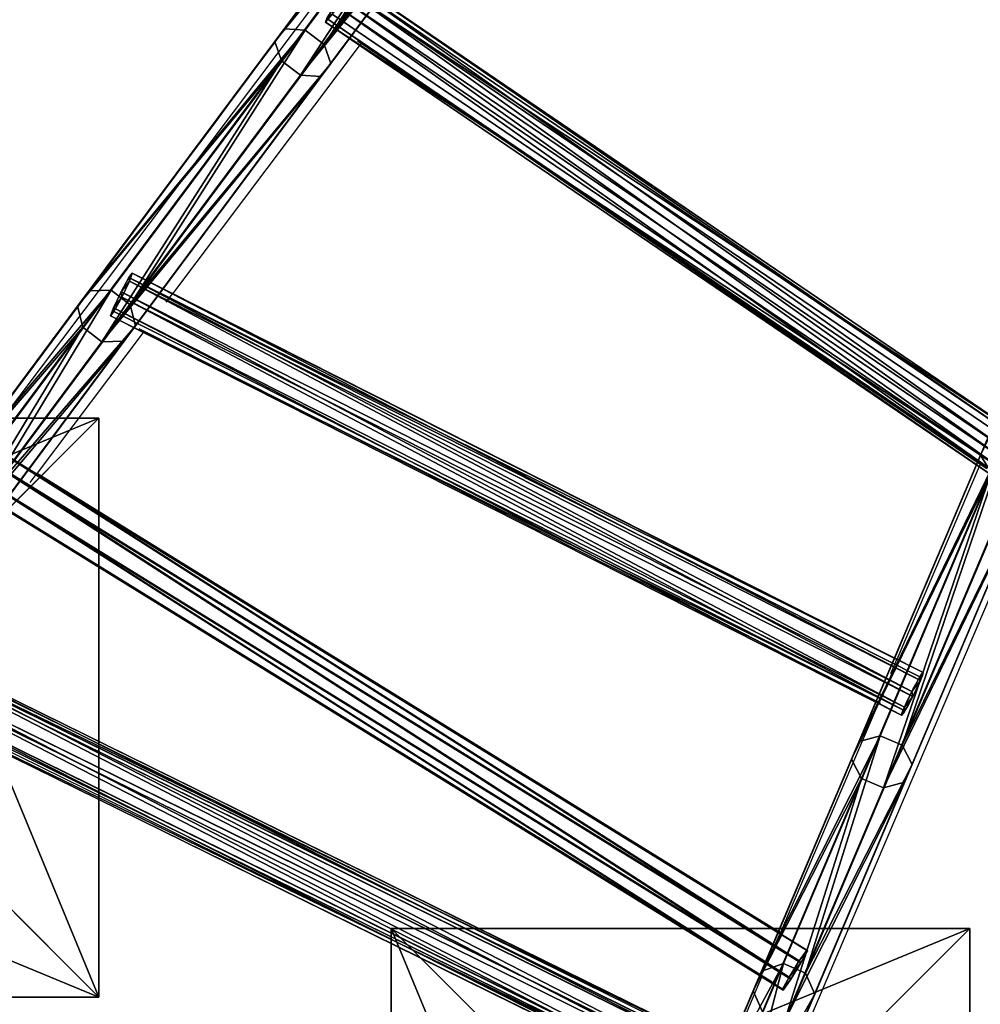
# Model space of a CAD drawing. Units: inches. Extents: x -270 to 403, y -427 to 285.
# Drawn here: x -71 to -5, y -227 to -159 of the extents above; entities that cross this region are included whole.
import ezdxf

# ---------------------------------------------------------------- set-up
doc = ezdxf.new("R2010")
doc.units = ezdxf.units.IN
doc.header["$MEASUREMENT"] = 0
doc.layers.get('0').update_dxf_attribs({"true_color": 0xffffff})
doc.layers.add('foundations', color=7, linetype='Continuous', true_color=0x9fa3a3)
doc.layers.add('kapsle', color=7, linetype='Continuous', true_color=0xffffff)
doc.layers.add('strefa bezpieczeństwa', color=1, linetype='Continuous')

# ---------------------------------------------------------------- blocks, each defined once
blk = doc.blocks.new('Group_77')
for p, q in [((0, 40), (0, 0)), ((0, 40), (0, 40, 23.692)), ((40, 40), (0, 40)), ((40, 40, 23.692), (0, 40, 23.692)), ((11.698, 28.302, 35), (0, 40, 23.692)), ((0, 40, 23.692), (0, 0, 23.692)), ((28.302, 28.302, 35), (40, 40, 23.692)), ((40, 0), (40, 40)), ((40, 40), (40, 40, 23.692)), ((40, 0, 23.692), (40, 40, 23.692)), ((28.302, 28.302, 35), (11.698, 28.302, 35)), ((11.698, 28.302, 35), (11.698, 11.698, 35)), ((28.302, 11.698, 35), (28.302, 28.302, 35)), ((11.698, 11.698, 35), (0, 0, 23.692)), ((11.698, 11.698, 35), (28.302, 11.698, 35)), ((40, 0, 23.692), (28.302, 11.698, 35)), ((0, 0), (40, 0)), ((0, 0), (0, 0, 23.692)), ((0, 0, 23.692), (40, 0, 23.692)), ((40, 0), (40, 0, 23.692))]:
    blk.add_line(p, q)
at = {"color": 251, "true_color": 0x565656}
mesh = blk.add_polyface(dxfattribs=at)
corners = [(11.698, 28.302, 35), (40, 40, 23.692), (0, 40, 23.692), (28.302, 28.302, 35)]
mesh.append_faces([[corners[k] for k in face] for face in [(0, 1, 2), (1, 0, 3)]], dxfattribs={"vtx0": -1, "color": 251})
mesh = blk.add_polyface(dxfattribs=at)
corners = [(0, 40, 23.692), (40, 40), (0, 40), (40, 40, 23.692)]
mesh.append_faces([[corners[k] for k in face] for face in [(0, 1, 2), (1, 0, 3)]], dxfattribs={"vtx0": -1, "color": 251})
mesh = blk.add_polyface(dxfattribs=at)
corners = [(11.698, 11.698, 35), (0, 40, 23.692), (0, 0, 23.692), (11.698, 28.302, 35)]
mesh.append_faces([[corners[k] for k in face] for face in [(0, 1, 2), (1, 0, 3)]], dxfattribs={"vtx0": -1, "color": 251})
mesh = blk.add_polyface(dxfattribs=at)
corners = [(0, 40, 23.692), (0, 0), (0, 0, 23.692), (0, 40)]
mesh.append_faces([[corners[k] for k in face] for face in [(0, 1, 2), (1, 0, 3)]], dxfattribs={"vtx0": -1, "color": 251})
mesh = blk.add_polyface(dxfattribs=at)
corners = [(40, 40), (0, 0), (0, 40), (40, 0)]
mesh.append_faces([[corners[k] for k in face] for face in [(0, 1, 2), (1, 0, 3)]], dxfattribs={"vtx0": -1, "color": 251})
mesh = blk.add_polyface(dxfattribs=at)
corners = [(40, 0, 23.692), (28.302, 28.302, 35), (28.302, 11.698, 35), (40, 40, 23.692)]
mesh.append_faces([[corners[k] for k in face] for face in [(0, 1, 2), (1, 0, 3)]], dxfattribs={"vtx0": -1, "color": 251})
mesh = blk.add_polyface(dxfattribs=at)
corners = [(40, 40), (40, 0, 23.692), (40, 0), (40, 40, 23.692)]
mesh.append_faces([[corners[k] for k in face] for face in [(0, 1, 2), (1, 0, 3)]], dxfattribs={"vtx0": -1, "color": 251})
mesh = blk.add_polyface(dxfattribs=at)
corners = [(28.302, 11.698, 35), (11.698, 28.302, 35), (11.698, 11.698, 35), (28.302, 28.302, 35)]
mesh.append_faces([[corners[k] for k in face] for face in [(0, 1, 2), (1, 0, 3)]], dxfattribs={"vtx0": -1, "color": 251})
mesh = blk.add_polyface(dxfattribs=at)
corners = [(40, 0, 23.692), (11.698, 11.698, 35), (0, 0, 23.692), (28.302, 11.698, 35)]
mesh.append_faces([[corners[k] for k in face] for face in [(0, 1, 2), (1, 0, 3)]], dxfattribs={"vtx0": -1, "color": 251})
mesh = blk.add_polyface(dxfattribs=at)
corners = [(40, 0, 23.692), (0, 0), (40, 0), (0, 0, 23.692)]
mesh.append_faces([[corners[k] for k in face] for face in [(0, 1, 2), (1, 0, 3)]], dxfattribs={"vtx0": -1, "color": 251})
blk = doc.blocks.new('Grupa_2')
for p, q in [((85.316, 21.908, 187.386), (95.807, 46.625, 206.994)), ((83.48, 20.639, 189.49), (94.149, 45.775, 209.431)), ((86.833, 21.253, 187.397), (97.326, 45.972, 207.007)), ((87.591, 20.073, 188.28), (98.158, 44.967, 208.029)), ((84.237, 19.458, 190.373), (94.981, 44.77, 210.453)), ((85.755, 18.804, 190.384), (96.5, 44.117, 210.465)), ((97.816, 44.199, 209.461), (87.144, 19.058, 189.517)), ((76.553, 1.264, 162.84), (85.316, 21.908, 187.386)), ((85.316, 21.908, 187.386), (83.927, 21.654, 188.253)), ((86.833, 21.253, 187.397), (85.316, 21.908, 187.386)), ((78.07, 0.607, 162.849), (86.833, 21.253, 187.397)), ((83.927, 21.654, 188.253), (83.48, 20.639, 189.49)), ((87.591, 20.073, 188.28), (86.833, 21.253, 187.397)), ((74.569, -0.355, 164.528), (83.48, 20.639, 189.49)), ((83.48, 20.639, 189.49), (84.237, 19.458, 190.373)), ((78.765, -0.72, 163.557), (87.591, 20.073, 188.28)), ((87.144, 19.058, 189.517), (87.591, 20.073, 188.28)), ((75.264, -1.682, 165.236), (84.237, 19.458, 190.373)), ((87.144, 19.058, 189.517), (78.231, -1.94, 164.55)), ((84.237, 19.458, 190.373), (85.755, 18.804, 190.384)), ((85.755, 18.804, 190.384), (87.144, 19.058, 189.517)), ((76.781, -2.339, 165.245), (85.755, 18.804, 190.384)), ((69.867, -14.486, 134.332), (76.553, 1.264, 162.84)), ((75.103, 0.866, 163.536), (74.569, -0.355, 164.528)), ((76.553, 1.264, 162.84), (75.103, 0.866, 163.536)), ((78.07, 0.607, 162.849), (76.553, 1.264, 162.84)), ((71.383, -15.144, 134.339), (78.07, 0.607, 162.849)), ((78.765, -0.72, 163.557), (78.07, 0.607, 162.849)), ((67.77, -16.372, 135.537), (74.569, -0.355, 164.528)), ((74.569, -0.355, 164.528), (75.264, -1.682, 165.236)), ((72.031, -16.584, 134.844), (78.765, -0.72, 163.557)), ((78.231, -1.94, 164.55), (78.765, -0.72, 163.557)), ((68.417, -17.811, 136.043), (75.264, -1.682, 165.236)), ((78.231, -1.94, 164.55), (71.43, -17.961, 135.553)), ((75.264, -1.682, 165.236), (76.781, -2.339, 165.245)), ((76.781, -2.339, 165.245), (78.231, -1.94, 164.55)), ((69.933, -18.469, 136.049), (76.781, -2.339, 165.245)), ((65.525, -24.717, 102.996), (69.867, -14.486, 134.332)), ((69.867, -14.486, 134.332), (68.37, -14.995, 134.829)), ((71.383, -15.144, 134.339), (69.867, -14.486, 134.332)), ((67.041, -25.376, 103), (71.383, -15.144, 134.339)), ((68.37, -14.995, 134.829), (67.77, -16.372, 135.537)), ((72.031, -16.584, 134.844), (71.383, -15.144, 134.339)), ((63.354, -26.776, 103.67), (67.77, -16.372, 135.537)), ((67.657, -26.888, 103.283), (72.031, -16.584, 134.844)), ((67.77, -16.372, 135.537), (68.417, -17.811, 136.043)), ((71.43, -17.961, 135.553), (72.031, -16.584, 134.844))]:
    blk.add_line(p, q)
at = {"extrusion": (0.920505, -0.390731, 6.04935e-16)}
blk.add_arc((164.768, 63.208, 68.794), 167.898, 86.08328, 177.63849, dxfattribs=at)
at = {"color": 172, "true_color": 0x0000d1}
mesh = blk.add_polyface(dxfattribs=at)
corners = [(94.149, 45.775, 209.431), (83.927, 21.654, 188.253), (83.48, 20.639, 189.49), (94.492, 46.543, 207.998)]
mesh.append_faces([[corners[k] for k in face] for face in [(0, 1, 2), (1, 0, 3)]], dxfattribs={"vtx0": -1, "color": 172})
mesh = blk.add_polyface(dxfattribs=at)
corners = [(83.927, 21.654, 188.253), (95.807, 46.625, 206.994), (85.316, 21.908, 187.386), (94.492, 46.543, 207.998)]
mesh.append_faces([[corners[k] for k in face] for face in [(0, 1, 2), (1, 0, 3)]], dxfattribs={"vtx0": -1, "color": 172})
mesh = blk.add_polyface(dxfattribs=at)
corners = [(95.807, 46.625, 206.994), (86.833, 21.253, 187.397), (85.316, 21.908, 187.386), (97.326, 45.972, 207.007)]
mesh.append_faces([[corners[k] for k in face] for face in [(0, 1, 2), (1, 0, 3)]], dxfattribs={"vtx0": -1, "color": 172})
mesh = blk.add_polyface(dxfattribs=at)
corners = [(94.981, 44.77, 210.453), (83.48, 20.639, 189.49), (84.237, 19.458, 190.373), (94.149, 45.775, 209.431)]
mesh.append_faces([[corners[k] for k in face] for face in [(0, 1, 2), (1, 0, 3)]], dxfattribs={"vtx0": -1, "color": 172})
mesh = blk.add_polyface(dxfattribs=at)
corners = [(86.833, 21.253, 187.397), (98.158, 44.967, 208.029), (87.591, 20.073, 188.28), (97.326, 45.972, 207.007)]
mesh.append_faces([[corners[k] for k in face] for face in [(0, 1, 2), (1, 0, 3)]], dxfattribs={"vtx0": -1, "color": 172})
mesh = blk.add_polyface(dxfattribs=at)
corners = [(87.591, 20.073, 188.28), (97.816, 44.199, 209.461), (87.144, 19.058, 189.517), (98.158, 44.967, 208.029)]
mesh.append_faces([[corners[k] for k in face] for face in [(0, 1, 2), (1, 0, 3)]], dxfattribs={"vtx0": -1, "color": 172})
mesh = blk.add_polyface(dxfattribs=at)
corners = [(85.755, 18.804, 190.384), (94.981, 44.77, 210.453), (84.237, 19.458, 190.373), (96.5, 44.117, 210.465)]
mesh.append_faces([[corners[k] for k in face] for face in [(0, 1, 2), (1, 0, 3)]], dxfattribs={"vtx0": -1, "color": 172})
mesh = blk.add_polyface(dxfattribs=at)
corners = [(97.816, 44.199, 209.461), (85.755, 18.804, 190.384), (87.144, 19.058, 189.517), (96.5, 44.117, 210.465)]
mesh.append_faces([[corners[k] for k in face] for face in [(0, 1, 2), (1, 0, 3)]], dxfattribs={"vtx0": -1, "color": 172})
mesh = blk.add_polyface(dxfattribs=at)
corners = [(75.103, 0.866, 163.536), (85.316, 21.908, 187.386), (76.553, 1.264, 162.84), (83.927, 21.654, 188.253)]
mesh.append_faces([[corners[k] for k in face] for face in [(0, 1, 2), (1, 0, 3)]], dxfattribs={"vtx0": -1, "color": 172})
mesh = blk.add_polyface(dxfattribs=at)
corners = [(85.316, 21.908, 187.386), (78.07, 0.607, 162.849), (76.553, 1.264, 162.84), (86.833, 21.253, 187.397)]
mesh.append_faces([[corners[k] for k in face] for face in [(0, 1, 2), (1, 0, 3)]], dxfattribs={"vtx0": -1, "color": 172})
mesh = blk.add_polyface(dxfattribs=at)
corners = [(83.48, 20.639, 189.49), (75.103, 0.866, 163.536), (74.569, -0.355, 164.528), (83.927, 21.654, 188.253)]
mesh.append_faces([[corners[k] for k in face] for face in [(0, 1, 2), (1, 0, 3)]], dxfattribs={"vtx0": -1, "color": 172})
mesh = blk.add_polyface(dxfattribs=at)
corners = [(78.07, 0.607, 162.849), (87.591, 20.073, 188.28), (78.765, -0.72, 163.557), (86.833, 21.253, 187.397)]
mesh.append_faces([[corners[k] for k in face] for face in [(0, 1, 2), (1, 0, 3)]], dxfattribs={"vtx0": -1, "color": 172})
mesh = blk.add_polyface(dxfattribs=at)
corners = [(84.237, 19.458, 190.373), (74.569, -0.355, 164.528), (75.264, -1.682, 165.236), (83.48, 20.639, 189.49)]
mesh.append_faces([[corners[k] for k in face] for face in [(0, 1, 2), (1, 0, 3)]], dxfattribs={"vtx0": -1, "color": 172})
mesh = blk.add_polyface(dxfattribs=at)
corners = [(78.765, -0.72, 163.557), (87.144, 19.058, 189.517), (78.231, -1.94, 164.55), (87.591, 20.073, 188.28)]
mesh.append_faces([[corners[k] for k in face] for face in [(0, 1, 2), (1, 0, 3)]], dxfattribs={"vtx0": -1, "color": 172})
mesh = blk.add_polyface(dxfattribs=at)
corners = [(76.781, -2.339, 165.245), (84.237, 19.458, 190.373), (75.264, -1.682, 165.236), (85.755, 18.804, 190.384)]
mesh.append_faces([[corners[k] for k in face] for face in [(0, 1, 2), (1, 0, 3)]], dxfattribs={"vtx0": -1, "color": 172})
mesh = blk.add_polyface(dxfattribs=at)
corners = [(87.144, 19.058, 189.517), (76.781, -2.339, 165.245), (78.231, -1.94, 164.55), (85.755, 18.804, 190.384)]
mesh.append_faces([[corners[k] for k in face] for face in [(0, 1, 2), (1, 0, 3)]], dxfattribs={"vtx0": -1, "color": 172})
mesh = blk.add_polyface(dxfattribs=at)
corners = [(74.569, -0.355, 164.528), (68.37, -14.995, 134.829), (67.77, -16.372, 135.537), (75.103, 0.866, 163.536)]
mesh.append_faces([[corners[k] for k in face] for face in [(0, 1, 2), (1, 0, 3)]], dxfattribs={"vtx0": -1, "color": 172})
mesh = blk.add_polyface(dxfattribs=at)
corners = [(68.37, -14.995, 134.829), (76.553, 1.264, 162.84), (69.867, -14.486, 134.332), (75.103, 0.866, 163.536)]
mesh.append_faces([[corners[k] for k in face] for face in [(0, 1, 2), (1, 0, 3)]], dxfattribs={"vtx0": -1, "color": 172})
mesh = blk.add_polyface(dxfattribs=at)
corners = [(76.553, 1.264, 162.84), (71.383, -15.144, 134.339), (69.867, -14.486, 134.332), (78.07, 0.607, 162.849)]
mesh.append_faces([[corners[k] for k in face] for face in [(0, 1, 2), (1, 0, 3)]], dxfattribs={"vtx0": -1, "color": 172})
mesh = blk.add_polyface(dxfattribs=at)
corners = [(71.383, -15.144, 134.339), (78.765, -0.72, 163.557), (72.031, -16.584, 134.844), (78.07, 0.607, 162.849)]
mesh.append_faces([[corners[k] for k in face] for face in [(0, 1, 2), (1, 0, 3)]], dxfattribs={"vtx0": -1, "color": 172})
mesh = blk.add_polyface(dxfattribs=at)
corners = [(75.264, -1.682, 165.236), (67.77, -16.372, 135.537), (68.417, -17.811, 136.043), (74.569, -0.355, 164.528)]
mesh.append_faces([[corners[k] for k in face] for face in [(0, 1, 2), (1, 0, 3)]], dxfattribs={"vtx0": -1, "color": 172})
mesh = blk.add_polyface(dxfattribs=at)
corners = [(72.031, -16.584, 134.844), (78.231, -1.94, 164.55), (71.43, -17.961, 135.553), (78.765, -0.72, 163.557)]
mesh.append_faces([[corners[k] for k in face] for face in [(0, 1, 2), (1, 0, 3)]], dxfattribs={"vtx0": -1, "color": 172})
mesh = blk.add_polyface(dxfattribs=at)
corners = [(69.933, -18.469, 136.049), (75.264, -1.682, 165.236), (68.417, -17.811, 136.043), (76.781, -2.339, 165.245)]
mesh.append_faces([[corners[k] for k in face] for face in [(0, 1, 2), (1, 0, 3)]], dxfattribs={"vtx0": -1, "color": 172})
mesh = blk.add_polyface(dxfattribs=at)
corners = [(78.231, -1.94, 164.55), (69.933, -18.469, 136.049), (71.43, -17.961, 135.553), (76.781, -2.339, 165.245)]
mesh.append_faces([[corners[k] for k in face] for face in [(0, 1, 2), (1, 0, 3)]], dxfattribs={"vtx0": -1, "color": 172})
mesh = blk.add_polyface(dxfattribs=at)
corners = [(63.997, -25.297, 103.274), (69.867, -14.486, 134.332), (65.525, -24.717, 102.996), (68.37, -14.995, 134.829)]
mesh.append_faces([[corners[k] for k in face] for face in [(0, 1, 2), (1, 0, 3)]], dxfattribs={"vtx0": -1, "color": 172})
mesh = blk.add_polyface(dxfattribs=at)
corners = [(69.867, -14.486, 134.332), (67.041, -25.376, 103), (65.525, -24.717, 102.996), (71.383, -15.144, 134.339)]
mesh.append_faces([[corners[k] for k in face] for face in [(0, 1, 2), (1, 0, 3)]], dxfattribs={"vtx0": -1, "color": 172})
mesh = blk.add_polyface(dxfattribs=at)
corners = [(67.77, -16.372, 135.537), (63.997, -25.297, 103.274), (63.354, -26.776, 103.67), (68.37, -14.995, 134.829)]
mesh.append_faces([[corners[k] for k in face] for face in [(0, 1, 2), (1, 0, 3)]], dxfattribs={"vtx0": -1, "color": 172})
mesh = blk.add_polyface(dxfattribs=at)
corners = [(67.041, -25.376, 103), (72.031, -16.584, 134.844), (67.657, -26.888, 103.283), (71.383, -15.144, 134.339)]
mesh.append_faces([[corners[k] for k in face] for face in [(0, 1, 2), (1, 0, 3)]], dxfattribs={"vtx0": -1, "color": 172})
mesh = blk.add_polyface(dxfattribs=at)
corners = [(68.417, -17.811, 136.043), (63.354, -26.776, 103.67), (63.97, -28.288, 103.953), (67.77, -16.372, 135.537)]
mesh.append_faces([[corners[k] for k in face] for face in [(0, 1, 2), (1, 0, 3)]], dxfattribs={"vtx0": -1, "color": 172})
mesh = blk.add_polyface(dxfattribs=at)
corners = [(67.657, -26.888, 103.283), (71.43, -17.961, 135.553), (67.013, -28.367, 103.679), (72.031, -16.584, 134.844)]
mesh.append_faces([[corners[k] for k in face] for face in [(0, 1, 2), (1, 0, 3)]], dxfattribs={"vtx0": -1, "color": 172})
blk = doc.blocks.new('Grupa_4')
for p, q in [((34.841, 77.671, 91.916), (81.292, 46.102, 88.805)), ((35.203, 77.97, 94.291), (81.654, 46.401, 91.179)), ((35.295, 78.231, 93.01), (81.746, 46.662, 89.899)), ((34.621, 77.042, 95.008), (81.071, 45.473, 91.896)), ((34.108, 76.618, 91.65), (80.559, 45.05, 88.538)), ((33.525, 75.69, 92.367), (79.976, 44.121, 89.255)), ((33.887, 75.989, 94.741), (80.338, 44.421, 91.629)), ((33.434, 75.429, 93.647), (79.885, 43.861, 90.536)), ((20.08, 58.09, 66.715), (74.75, 30.496, 70.484)), ((19.84, 57.781, 67.928), (74.51, 30.186, 71.698)), ((19.877, 57.534, 65.585), (74.547, 29.94, 69.354)), ((19.298, 56.786, 68.515), (73.967, 29.192, 72.284)), ((19.35, 56.438, 65.201), (74.02, 28.844, 68.97)), ((18.568, 55.134, 67.001), (73.238, 27.54, 70.77)), ((18.771, 55.69, 68.131), (73.441, 28.096, 71.9)), ((18.808, 55.444, 65.788), (73.478, 27.85, 69.557)), ((10.856, 45.806, 42.642), (66.696, 11.318, 39.203)), ((10.904, 45.751, 43.959), (66.744, 11.264, 40.52)), ((10.332, 45.051, 41.696), (66.172, 10.564, 38.256)), ((10.447, 44.92, 44.876), (66.287, 10.433, 41.436)), ((9.638, 43.929, 41.675), (65.478, 9.442, 38.235)), ((9.753, 43.798, 44.855), (65.593, 9.311, 41.415)), ((9.181, 43.098, 42.591), (65.02, 8.611, 39.152)), ((9.228, 43.044, 43.909), (65.068, 8.556, 40.469)), ((1.217, 33.415, 2.888), (63.118, 2.956, 18.056)), ((1.653, 33.659, 1.598), (63.554, 3.2, 16.766)), ((1.605, 32.965, 0.401), (63.506, 2.506, 15.569)), ((0.552, 32.377, 3.517), (62.453, 1.918, 18.685)), ((1.101, 31.74), (63.001, 1.281, 15.168)), ((0.048, 31.153, 3.116), (61.949, 0.694, 18.284)), ((0.436, 30.702, 0.629), (62.337, 0.243, 15.797)), ((0, 30.459, 1.919), (61.901, 0, 17.087))]:
    blk.add_line(p, q)
for points in [[(34.621, 77.042, 95.008), (33.887, 75.989, 94.741), (33.434, 75.429, 93.647), (33.525, 75.69, 92.367), (34.108, 76.618, 91.65), (34.841, 77.671, 91.916), (35.295, 78.231, 93.01), (35.203, 77.97, 94.291), (34.621, 77.042, 95.008)], [(20.08, 58.09, 66.715), (19.84, 57.781, 67.928), (19.298, 56.786, 68.515), (18.771, 55.69, 68.131), (18.568, 55.134, 67.001), (18.808, 55.444, 65.788), (19.35, 56.438, 65.201), (19.877, 57.534, 65.585), (20.08, 58.09, 66.715)], [(66.696, 11.318, 39.203), (66.744, 11.264, 40.52), (66.287, 10.433, 41.436), (65.593, 9.311, 41.415), (65.068, 8.556, 40.469), (65.02, 8.611, 39.152), (65.478, 9.442, 38.235), (66.172, 10.564, 38.256), (66.696, 11.318, 39.203)]]:
    blk.add_polyline3d(points, close=True)
at = {"extrusion": (0.891039, -0.44975, 0.061432)}
blk.add_circle((59.247, 67.239, 57.219), 1.666, dxfattribs=at)
at = {"color": 172, "true_color": 0x0000d1}
mesh = blk.add_polyface(dxfattribs=at)
corners = [(95.124, 75.931, 112.584), (50.761, 98.937, 112.96), (51.042, 99.427, 111.806), (94.843, 75.442, 113.738)]
mesh.append_faces([[corners[k] for k in face] for face in [(0, 1, 2), (1, 0, 3)]], dxfattribs={"vtx0": -1, "color": 172})
mesh = blk.add_polyface(dxfattribs=at)
corners = [(94.843, 75.442, 113.738), (50.94, 99.314, 114.175), (50.761, 98.937, 112.96), (95.022, 75.818, 114.954)]
mesh.append_faces([[corners[k] for k in face] for face in [(0, 1, 2), (1, 0, 3)]], dxfattribs={"vtx0": -1, "color": 172})
mesh = blk.add_polyface(dxfattribs=at)
corners = [(33.887, 75.989, 94.741), (33.525, 75.69, 92.367), (33.434, 75.429, 93.647), (34.108, 76.618, 91.65), (34.621, 77.042, 95.008), (34.841, 77.671, 91.916), (35.203, 77.97, 94.291), (35.295, 78.231, 93.01)]
mesh.append_faces([[corners[k] for k in face] for face in [(0, 1, 2), (5, 6, 7)]], dxfattribs={"vtx0": -1, "color": 172})
mesh.append_faces([[corners[k] for k in face] for face in [(1, 0, 3), (3, 4, 5)]], dxfattribs={"vtx0": -1, "vtx1": -1, "color": 172})
mesh.append_faces([[corners[k] for k in face] for face in [(3, 0, 4), (5, 4, 6)]], dxfattribs={"vtx0": -1, "vtx2": -1, "color": 172})
mesh = blk.add_polyface(dxfattribs=at)
corners = [(34.841, 77.671, 91.916), (80.559, 45.05, 88.538), (34.108, 76.618, 91.65), (81.292, 46.102, 88.805)]
mesh.append_faces([[corners[k] for k in face] for face in [(0, 1, 2), (1, 0, 3)]], dxfattribs={"vtx0": -1, "color": 172})
mesh = blk.add_polyface(dxfattribs=at)
corners = [(81.071, 45.473, 91.896), (35.203, 77.97, 94.291), (34.621, 77.042, 95.008), (81.654, 46.401, 91.179)]
mesh.append_faces([[corners[k] for k in face] for face in [(0, 1, 2), (1, 0, 3)]], dxfattribs={"vtx0": -1, "color": 172})
mesh = blk.add_polyface(dxfattribs=at)
corners = [(34.841, 77.671, 91.916), (81.746, 46.662, 89.899), (81.292, 46.102, 88.805), (35.295, 78.231, 93.01)]
mesh.append_faces([[corners[k] for k in face] for face in [(0, 1, 2), (1, 0, 3)]], dxfattribs={"vtx0": -1, "color": 172})
mesh = blk.add_polyface(dxfattribs=at)
corners = [(35.295, 78.231, 93.01), (81.654, 46.401, 91.179), (81.746, 46.662, 89.899), (35.203, 77.97, 94.291)]
mesh.append_faces([[corners[k] for k in face] for face in [(0, 1, 2), (1, 0, 3)]], dxfattribs={"vtx0": -1, "color": 172})
mesh = blk.add_polyface(dxfattribs=at)
corners = [(80.338, 44.421, 91.629), (34.621, 77.042, 95.008), (33.887, 75.989, 94.741), (81.071, 45.473, 91.896)]
mesh.append_faces([[corners[k] for k in face] for face in [(0, 1, 2), (1, 0, 3)]], dxfattribs={"vtx0": -1, "color": 172})
mesh = blk.add_polyface(dxfattribs=at)
corners = [(34.108, 76.618, 91.65), (79.976, 44.121, 89.255), (33.525, 75.69, 92.367), (80.559, 45.05, 88.538)]
mesh.append_faces([[corners[k] for k in face] for face in [(0, 1, 2), (1, 0, 3)]], dxfattribs={"vtx0": -1, "color": 172})
mesh = blk.add_polyface(dxfattribs=at)
corners = [(80.338, 44.421, 91.629), (33.434, 75.429, 93.647), (79.885, 43.861, 90.536), (33.887, 75.989, 94.741)]
mesh.append_faces([[corners[k] for k in face] for face in [(0, 1, 2), (1, 0, 3)]], dxfattribs={"vtx0": -1, "color": 172})
mesh = blk.add_polyface(dxfattribs=at)
corners = [(79.885, 43.861, 90.536), (33.525, 75.69, 92.367), (79.976, 44.121, 89.255), (33.434, 75.429, 93.647)]
mesh.append_faces([[corners[k] for k in face] for face in [(0, 1, 2), (1, 0, 3)]], dxfattribs={"vtx0": -1, "color": 172})
mesh = blk.add_polyface(dxfattribs=at)
corners = [(18.771, 55.69, 68.131), (18.808, 55.444, 65.788), (18.568, 55.134, 67.001), (19.35, 56.438, 65.201), (19.298, 56.786, 68.515), (19.877, 57.534, 65.585), (19.84, 57.781, 67.928), (20.08, 58.09, 66.715)]
mesh.append_faces([[corners[k] for k in face] for face in [(0, 1, 2), (5, 6, 7)]], dxfattribs={"vtx0": -1, "color": 172})
mesh.append_faces([[corners[k] for k in face] for face in [(1, 0, 3), (3, 4, 5)]], dxfattribs={"vtx0": -1, "vtx1": -1, "color": 172})
mesh.append_faces([[corners[k] for k in face] for face in [(3, 0, 4), (5, 4, 6)]], dxfattribs={"vtx0": -1, "vtx2": -1, "color": 172})
mesh = blk.add_polyface(dxfattribs=at)
corners = [(19.84, 57.781, 67.928), (74.75, 30.496, 70.484), (20.08, 58.09, 66.715), (74.51, 30.186, 71.698)]
mesh.append_faces([[corners[k] for k in face] for face in [(0, 1, 2), (1, 0, 3)]], dxfattribs={"vtx0": -1, "color": 172})
mesh = blk.add_polyface(dxfattribs=at)
corners = [(20.08, 58.09, 66.715), (74.547, 29.94, 69.354), (19.877, 57.534, 65.585), (74.75, 30.496, 70.484)]
mesh.append_faces([[corners[k] for k in face] for face in [(0, 1, 2), (1, 0, 3)]], dxfattribs={"vtx0": -1, "color": 172})
mesh = blk.add_polyface(dxfattribs=at)
corners = [(73.967, 29.192, 72.284), (19.84, 57.781, 67.928), (19.298, 56.786, 68.515), (74.51, 30.186, 71.698)]
mesh.append_faces([[corners[k] for k in face] for face in [(0, 1, 2), (1, 0, 3)]], dxfattribs={"vtx0": -1, "color": 172})
mesh = blk.add_polyface(dxfattribs=at)
corners = [(19.877, 57.534, 65.585), (74.02, 28.844, 68.97), (19.35, 56.438, 65.201), (74.547, 29.94, 69.354)]
mesh.append_faces([[corners[k] for k in face] for face in [(0, 1, 2), (1, 0, 3)]], dxfattribs={"vtx0": -1, "color": 172})
mesh = blk.add_polyface(dxfattribs=at)
corners = [(73.441, 28.096, 71.9), (19.298, 56.786, 68.515), (18.771, 55.69, 68.131), (73.967, 29.192, 72.284)]
mesh.append_faces([[corners[k] for k in face] for face in [(0, 1, 2), (1, 0, 3)]], dxfattribs={"vtx0": -1, "color": 172})
mesh = blk.add_polyface(dxfattribs=at)
corners = [(19.35, 56.438, 65.201), (73.478, 27.85, 69.557), (18.808, 55.444, 65.788), (74.02, 28.844, 68.97)]
mesh.append_faces([[corners[k] for k in face] for face in [(0, 1, 2), (1, 0, 3)]], dxfattribs={"vtx0": -1, "color": 172})
mesh = blk.add_polyface(dxfattribs=at)
corners = [(73.238, 27.54, 70.77), (18.771, 55.69, 68.131), (18.568, 55.134, 67.001), (73.441, 28.096, 71.9)]
mesh.append_faces([[corners[k] for k in face] for face in [(0, 1, 2), (1, 0, 3)]], dxfattribs={"vtx0": -1, "color": 172})
mesh = blk.add_polyface(dxfattribs=at)
corners = [(73.478, 27.85, 69.557), (18.568, 55.134, 67.001), (18.808, 55.444, 65.788), (73.238, 27.54, 70.77)]
mesh.append_faces([[corners[k] for k in face] for face in [(0, 1, 2), (1, 0, 3)]], dxfattribs={"vtx0": -1, "color": 172})
mesh = blk.add_polyface(dxfattribs=at)
corners = [(10.856, 45.806, 42.642), (66.172, 10.564, 38.256), (10.332, 45.051, 41.696), (66.696, 11.318, 39.203)]
mesh.append_faces([[corners[k] for k in face] for face in [(0, 1, 2), (1, 0, 3)]], dxfattribs={"vtx0": -1, "color": 172})
mesh = blk.add_polyface(dxfattribs=at)
corners = [(66.287, 10.433, 41.436), (10.904, 45.751, 43.959), (10.447, 44.92, 44.876), (66.744, 11.264, 40.52)]
mesh.append_faces([[corners[k] for k in face] for face in [(0, 1, 2), (1, 0, 3)]], dxfattribs={"vtx0": -1, "color": 172})
mesh = blk.add_polyface(dxfattribs=at)
corners = [(10.856, 45.806, 42.642), (66.744, 11.264, 40.52), (66.696, 11.318, 39.203), (10.904, 45.751, 43.959)]
mesh.append_faces([[corners[k] for k in face] for face in [(0, 1, 2), (1, 0, 3)]], dxfattribs={"vtx0": -1, "color": 172})
mesh = blk.add_polyface(dxfattribs=at)
corners = [(10.332, 45.051, 41.696), (65.478, 9.442, 38.235), (9.638, 43.929, 41.675), (66.172, 10.564, 38.256)]
mesh.append_faces([[corners[k] for k in face] for face in [(0, 1, 2), (1, 0, 3)]], dxfattribs={"vtx0": -1, "color": 172})
mesh = blk.add_polyface(dxfattribs=at)
corners = [(65.593, 9.311, 41.415), (10.447, 44.92, 44.876), (9.753, 43.798, 44.855), (66.287, 10.433, 41.436)]
mesh.append_faces([[corners[k] for k in face] for face in [(0, 1, 2), (1, 0, 3)]], dxfattribs={"vtx0": -1, "color": 172})
mesh = blk.add_polyface(dxfattribs=at)
corners = [(9.638, 43.929, 41.675), (65.02, 8.611, 39.152), (9.181, 43.098, 42.591), (65.478, 9.442, 38.235)]
mesh.append_faces([[corners[k] for k in face] for face in [(0, 1, 2), (1, 0, 3)]], dxfattribs={"vtx0": -1, "color": 172})
mesh = blk.add_polyface(dxfattribs=at)
corners = [(65.068, 8.556, 40.469), (9.753, 43.798, 44.855), (9.228, 43.044, 43.909), (65.593, 9.311, 41.415)]
mesh.append_faces([[corners[k] for k in face] for face in [(0, 1, 2), (1, 0, 3)]], dxfattribs={"vtx0": -1, "color": 172})
mesh = blk.add_polyface(dxfattribs=at)
corners = [(65.068, 8.556, 40.469), (9.181, 43.098, 42.591), (65.02, 8.611, 39.152), (9.228, 43.044, 43.909)]
mesh.append_faces([[corners[k] for k in face] for face in [(0, 1, 2), (1, 0, 3)]], dxfattribs={"vtx0": -1, "color": 172})
mesh = blk.add_polyface(dxfattribs=at)
corners = [(62.453, 1.918, 18.685), (1.217, 33.415, 2.888), (0.552, 32.377, 3.517), (63.118, 2.956, 18.056)]
mesh.append_faces([[corners[k] for k in face] for face in [(0, 1, 2), (1, 0, 3)]], dxfattribs={"vtx0": -1, "color": 172})
mesh = blk.add_polyface(dxfattribs=at)
corners = [(1.217, 33.415, 2.888), (63.554, 3.2, 16.766), (1.653, 33.659, 1.598), (63.118, 2.956, 18.056)]
mesh.append_faces([[corners[k] for k in face] for face in [(0, 1, 2), (1, 0, 3)]], dxfattribs={"vtx0": -1, "color": 172})
mesh = blk.add_polyface(dxfattribs=at)
corners = [(1.653, 33.659, 1.598), (63.506, 2.506, 15.569), (1.605, 32.965, 0.401), (63.554, 3.2, 16.766)]
mesh.append_faces([[corners[k] for k in face] for face in [(0, 1, 2), (1, 0, 3)]], dxfattribs={"vtx0": -1, "color": 172})
mesh = blk.add_polyface(dxfattribs=at)
corners = [(1.605, 32.965, 0.401), (63.001, 1.281, 15.168), (1.101, 31.74), (63.506, 2.506, 15.569)]
mesh.append_faces([[corners[k] for k in face] for face in [(0, 1, 2), (1, 0, 3)]], dxfattribs={"vtx0": -1, "color": 172})
mesh = blk.add_polyface(dxfattribs=at)
corners = [(61.949, 0.694, 18.284), (0.552, 32.377, 3.517), (0.048, 31.153, 3.116), (62.453, 1.918, 18.685)]
mesh.append_faces([[corners[k] for k in face] for face in [(0, 1, 2), (1, 0, 3)]], dxfattribs={"vtx0": -1, "color": 172})
mesh = blk.add_polyface(dxfattribs=at)
corners = [(1.101, 31.74), (62.337, 0.243, 15.797), (0.436, 30.702, 0.629), (63.001, 1.281, 15.168)]
mesh.append_faces([[corners[k] for k in face] for face in [(0, 1, 2), (1, 0, 3)]], dxfattribs={"vtx0": -1, "color": 172})
mesh = blk.add_polyface(dxfattribs=at)
corners = [(61.901, 0, 17.087), (0.048, 31.153, 3.116), (0, 30.459, 1.919), (61.949, 0.694, 18.284)]
mesh.append_faces([[corners[k] for k in face] for face in [(0, 1, 2), (1, 0, 3)]], dxfattribs={"vtx0": -1, "color": 172})
mesh = blk.add_polyface(dxfattribs=at)
corners = [(62.337, 0.243, 15.797), (0, 30.459, 1.919), (0.436, 30.702, 0.629), (61.901, 0, 17.087)]
mesh.append_faces([[corners[k] for k in face] for face in [(0, 1, 2), (1, 0, 3)]], dxfattribs={"vtx0": -1, "color": 172})
mesh = blk.add_polyface(dxfattribs=at)
corners = [(73.478, 27.85, 69.557), (73.441, 28.096, 71.9), (73.238, 27.54, 70.77), (74.02, 28.844, 68.97), (73.967, 29.192, 72.284), (74.547, 29.94, 69.354), (74.51, 30.186, 71.698), (74.75, 30.496, 70.484)]
mesh.append_faces([[corners[k] for k in face] for face in [(0, 1, 2), (6, 5, 7)]], dxfattribs={"vtx0": -1, "color": 172})
mesh.append_faces([[corners[k] for k in face] for face in [(1, 3, 4), (4, 5, 6)]], dxfattribs={"vtx0": -1, "vtx1": -1, "color": 172})
mesh.append_faces([[corners[k] for k in face] for face in [(1, 0, 3), (4, 3, 5)]], dxfattribs={"vtx0": -1, "vtx2": -1, "color": 172})
mesh = blk.add_polyface(dxfattribs=at)
corners = [(65.02, 8.611, 39.152), (65.593, 9.311, 41.415), (65.068, 8.556, 40.469), (65.478, 9.442, 38.235), (66.287, 10.433, 41.436), (66.172, 10.564, 38.256), (66.744, 11.264, 40.52), (66.696, 11.318, 39.203)]
mesh.append_faces([[corners[k] for k in face] for face in [(0, 1, 2), (6, 5, 7)]], dxfattribs={"vtx0": -1, "color": 172})
mesh.append_faces([[corners[k] for k in face] for face in [(1, 3, 4), (4, 5, 6)]], dxfattribs={"vtx0": -1, "vtx1": -1, "color": 172})
mesh.append_faces([[corners[k] for k in face] for face in [(1, 0, 3), (4, 3, 5)]], dxfattribs={"vtx0": -1, "vtx2": -1, "color": 172})
blk = doc.blocks.new('Grupa_3')
at = {"layer": 'kapsle'}
blk.add_blockref('Grupa_4', (0, 0, -50), dxfattribs=at)

msp = doc.modelspace()

# ---------------------------------------------------------------- linework, layer by layer
at = {"layer": 'strefa bezpieczeństwa'}
for p, q in [((22.087, -61.628), (-86.277, -205.427)), ((48.162, -76.741), (-22.484, -242.36)), ((-45.608, -158.438), (-3.469, -187.078)), ((-47.536, -160.997), (-60.579, -178.305)), ((-47.79, -160.825), (-47.536, -160.997)), ((-47.536, -160.997), (-4.748, -190.077)), ((-61.02, -178.89), (-60.579, -178.305)), ((-60.579, -178.305), (-10.508, -203.579)), ((-62.536, -180.901), (-69.924, -190.706)), ((-62.905, -180.715), (-62.536, -180.901)), ((-62.536, -180.901), (-11.766, -206.529)), ((-4.748, -190.077), (-10.508, -203.579)), ((-4.748, -190.077), (-4.29, -190.389)), ((-70.417, -191.359), (-69.924, -190.706)), ((-69.924, -190.706), (-18.551, -222.436)), ((-71.858, -193.272), (-19.821, -225.413)), ((-79.047, -202.812), (-22.128, -230.821)), ((-10.92, -204.547), (-10.508, -203.579)), ((-81.008, -205.413), (-23.385, -233.768)), ((-11.766, -206.529), (-18.551, -222.436)), ((-11.766, -206.529), (-11.642, -206.591)), ((-18.868, -223.181), (-18.551, -222.436)), ((-18.868, -223.181), (-18.871, -223.186)), ((-19.821, -225.413), (-22.128, -230.821)), ((-19.821, -225.413), (-19.144, -225.831))]:
    msp.add_line(p, q, dxfattribs=at)

# ---------------------------------------------------------------- block references
at = {"layer": 'foundations', "color": 251, "true_color": 0x565656}
for p in [(-105.664, -226.909, -64.841), (-45.466, -262.153, -64.841)]:
    msp.add_blockref('Group_77', p, dxfattribs=at)
at = {"layer": 'kapsle', "rotation": 346.3}
msp.add_blockref('Grupa_2', (-139.494, -161.166, -54.853), dxfattribs=at)
at = {"layer": 'kapsle'}
for name, p in [('Grupa_2', (-88.219, -210.107, -54.853)), ('Grupa_3', (-83.433, -234.972, 92.945))]:
    msp.add_blockref(name, p, dxfattribs=at)

doc.saveas('drawing.dxf')
